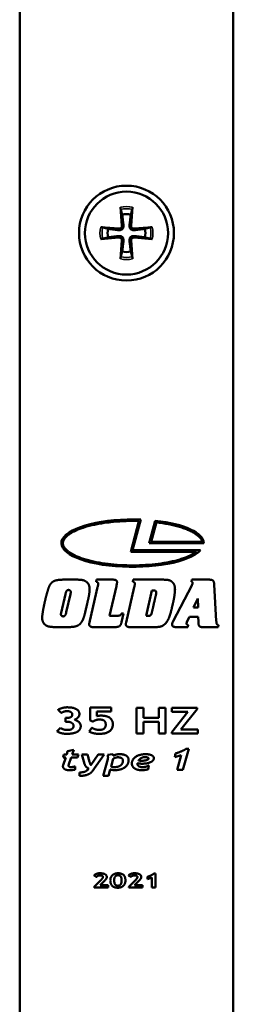
# Model space of a CAD drawing. Units: millimetres. Extents: x 10 to 904, y -35 to 361.
# Drawn here: x 283 to 301, y 185 to 268 of the extents above; entities that cross this region are included whole.
import ezdxf

# ---------------------------------------------------------------- set-up
doc = ezdxf.new("R2010")
doc.units = ezdxf.units.MM
doc.header["$LTSCALE"] = 1.25
doc.layers.add('Visible (ISO)', color=7, linetype='Continuous', lineweight=50)
doc.layers.add('Visible Narrow (ISO)', color=7, linetype='Continuous', lineweight=35)

msp = doc.modelspace()

# ---------------------------------------------------------------- linework, layer by layer
at = {"layer": 'Visible (ISO)'}
for p, q in [((282.556, 271.247), (282.556, 161.247)), ((300.556, 161.247), (300.556, 271.247)), ((291.051, 252.422), (291.177, 250.881)), ((292.062, 252.422), (291.936, 250.881)), ((289.382, 250.752), (290.923, 250.626)), ((293.731, 250.752), (292.19, 250.626)), ((289.382, 249.742), (290.923, 249.868)), ((291.051, 248.072), (291.177, 249.613)), ((292.062, 248.072), (291.936, 249.613)), ((293.731, 249.742), (292.19, 249.868)), ((291.911, 223.367), (292.605, 225.959)), ((292.767, 226.078), (292.073, 223.492)), ((293.477, 224.092), (293.985, 225.987)), ((294.077, 225.851), (293.639, 224.217)), ((292.073, 223.492), (297.797, 223.492)), ((298.073, 224.092), (293.477, 224.092)), ((293.639, 224.217), (297.934, 224.217)), ((297.464, 223.367), (291.911, 223.367)), ((286.218, 221.015), (287.38, 221.015)), ((288.997, 220.841), (289.042, 221.015)), ((289.042, 221.015), (290.444, 221.015)), ((292.088, 220.841), (292.13, 221.015)), ((292.13, 221.015), (294.635, 221.015)), ((297.021, 220.848), (297.056, 221.015)), ((297.056, 221.015), (298.485, 221.015)), ((288.47, 217.549), (289.125, 220.39)), ((290.707, 220.48), (290.125, 217.976)), ((290.725, 220.564), (290.707, 220.48)), ((290.739, 220.626), (290.725, 220.564)), ((291.523, 217.403), (292.213, 220.394)), ((293.694, 220.099), (293.202, 217.969)), ((293.868, 220.099), (293.694, 220.099)), ((295.491, 217.507), (297.049, 220.522)), ((298.947, 220.619), (299.127, 217.5)), ((286.416, 219.804), (286.052, 218.225)), ((286.482, 218.267), (286.836, 219.804)), ((297.559, 219.419), (297.205, 218.659)), ((297.59, 218.659), (297.559, 219.419)), ((297.205, 218.659), (297.59, 218.659)), ((290.125, 217.976), (290.822, 217.976)), ((291.134, 218.156), (291.308, 218.156)), ((291.308, 218.156), (291.138, 217.435)), ((293.202, 217.969), (293.42, 217.969)), ((296.865, 217.885), (296.654, 217.448)), ((297.608, 217.885), (296.865, 217.885)), ((297.615, 217.466), (297.608, 217.885)), ((286.482, 217.015), (285.594, 217.015)), ((288.435, 217.407), (288.47, 217.549)), ((290.569, 217.015), (288.733, 217.015)), ((293.972, 217.015), (291.825, 217.015)), ((296.716, 217.015), (295.797, 217.015)), ((296.758, 217.185), (296.716, 217.015)), ((299.28, 217.015), (298, 217.015)), ((299.318, 217.185), (299.28, 217.015)), ((288.502, 209.143), (288.502, 210.218)), ((288.502, 210.218), (290.254, 210.218)), ((290.254, 210.218), (290.254, 209.891)), ((292.411, 208.038), (292.411, 210.209)), ((292.411, 210.209), (292.988, 210.209)), ((292.988, 210.209), (292.988, 209.358)), ((294.283, 209.358), (294.283, 210.209)), ((294.283, 210.209), (294.854, 210.209)), ((294.854, 210.209), (294.854, 208.038)), ((295.385, 209.867), (295.385, 210.209)), ((295.385, 210.209), (297.506, 210.209)), ((297.506, 210.209), (297.506, 210.085)), ((286.057, 209.769), (285.786, 210.034)), ((286.403, 209.036), (286.403, 209.352)), ((286.403, 209.352), (286.491, 209.352)), ((290.254, 209.891), (289.057, 209.891)), ((289.057, 209.891), (289.057, 209.502)), ((292.988, 209.358), (294.283, 209.358)), ((295.363, 208.162), (296.72, 209.867)), ((296.72, 209.867), (295.385, 209.867)), ((297.506, 210.085), (296.146, 208.381)), ((285.698, 208.221), (285.985, 208.518)), ((286.506, 209.036), (286.403, 209.036)), ((288.41, 208.203), (288.639, 208.52)), ((288.73, 209.043), (288.502, 209.143)), ((294.283, 209.015), (292.988, 209.015)), ((292.988, 209.015), (292.988, 208.038)), ((294.283, 208.038), (294.283, 209.015)), ((292.988, 208.038), (292.411, 208.038)), ((294.854, 208.038), (294.283, 208.038)), ((295.363, 208.038), (295.363, 208.162)), ((297.556, 208.038), (295.363, 208.038)), ((296.146, 208.381), (297.556, 208.381)), ((297.556, 208.381), (297.556, 208.038)), ((286.212, 206.026), (286.289, 206.269)), ((286.437, 206.026), (286.212, 206.026)), ((286.218, 205.375), (286.437, 206.026)), ((286.289, 206.269), (286.515, 206.269)), ((286.515, 206.269), (286.592, 206.535)), ((286.592, 206.535), (287.111, 206.662)), ((286.893, 206.026), (286.696, 205.45)), ((287.429, 206.026), (286.893, 206.026)), ((287.111, 206.662), (286.975, 206.269)), ((286.975, 206.269), (287.507, 206.269)), ((287.507, 206.269), (287.429, 206.026)), ((288.025, 205.471), (287.794, 206.269)), ((287.794, 206.269), (288.272, 206.269)), ((288.543, 205.378), (289.168, 206.269)), ((289.683, 206.269), (288.657, 204.842)), ((289.168, 206.269), (289.683, 206.269)), ((289.965, 206.24), (290.409, 206.293)), ((295.626, 206.04), (295.699, 206.361)), ((296.158, 206.213), (295.626, 206.04)), ((295.813, 204.972), (296.158, 206.213)), ((296.8, 206.755), (296.306, 204.972)), ((296.581, 206.755), (296.8, 206.755)), ((287.225, 205.264), (287.225, 204.993)), ((289.584, 204.462), (289.977, 205.868)), ((290.436, 205.906), (290.254, 205.264)), ((293.43, 205.335), (293.378, 205.017)), ((287.607, 204.462), (287.607, 204.755)), ((288.267, 204.976), (288.361, 205.122)), ((290.037, 204.462), (289.584, 204.462)), ((290.184, 205.007), (290.037, 204.462)), ((296.306, 204.972), (295.813, 204.972)), ((289.03, 195.943), (288.818, 196.055)), ((291.936, 195.943), (291.724, 196.055)), ((293.888, 196.236), (294.014, 196.236)), ((294.014, 196.236), (294.014, 195.047)), ((288.838, 195.108), (289.4, 195.661)), ((289.698, 195.604), (289.334, 195.234)), ((289.334, 195.234), (290, 195.234)), ((290, 195.234), (290, 195.047)), ((291.744, 195.108), (292.306, 195.661)), ((292.605, 195.604), (292.24, 195.234)), ((292.24, 195.234), (292.907, 195.234)), ((292.907, 195.234), (292.907, 195.047)), ((293.338, 195.756), (293.338, 195.958)), ((293.699, 195.901), (293.338, 195.756)), ((293.699, 195.047), (293.699, 195.901)), ((288.838, 195.047), (288.838, 195.108)), ((290, 195.047), (288.838, 195.047)), ((291.744, 195.047), (291.744, 195.108)), ((292.907, 195.047), (291.744, 195.047)), ((294.014, 195.047), (293.699, 195.047))]:
    msp.add_line(p, q, dxfattribs=at)
for radius in [4, 3.5]:
    msp.add_circle((291.556, 250.247), radius, dxfattribs=at)
for centre, radius, start, end in [((291.556, 250.247), 1.596, 76.82011, 103.17989), ((290.942, 250.861), 0.236, 265.33198, 4.66802), ((292.171, 250.861), 0.236, 175.33198, 274.66802), ((291.556, 250.247), 1.596, 166.82011, 193.17989), ((291.556, 250.247), 1.596, 346.82011, 13.17989), ((290.942, 249.632), 0.236, 355.33198, 94.66802), ((292.171, 249.632), 0.236, 85.33198, 184.66802), ((291.556, 250.247), 1.596, 256.82011, 283.17989)]:
    msp.add_arc(centre, radius, start, end, dxfattribs=at)
for start_param, end_param in [(1.455024, 5.978493), (0, 1.246634)]:
    msp.add_ellipse((292.073, 224.092), major_axis=(6, 0), ratio=0.333333, start_param=start_param, end_param=end_param, dxfattribs=at)
for points, knots in [([(291.075, 252.245), (291.073, 252.254), (291.07, 252.268), (291.065, 252.298), (291.062, 252.323), (291.056, 252.368), (291.053, 252.397), (291.051, 252.422)], [0.06772115, 0.06772115, 0.06772115, 0.06772115, 0.0736835, 0.0736835, 0.08103378, 0.08103378, 0.08845882, 0.08845882, 0.08845882, 0.08845882]), ([(292.062, 252.422), (292.06, 252.397), (292.057, 252.368), (292.051, 252.323), (292.048, 252.298), (292.043, 252.268), (292.04, 252.254), (292.038, 252.245)], [0.02963536, 0.02963536, 0.02963536, 0.02963536, 0.0370604, 0.0370604, 0.04441069, 0.04441069, 0.05037303, 0.05037303, 0.05037303, 0.05037303]), ([(291.309, 250.891), (291.31, 250.884), (291.311, 250.876), (291.314, 250.833), (291.31, 250.796), (291.295, 250.733), (291.284, 250.702), (291.252, 250.644), (291.232, 250.617), (291.187, 250.572), (291.159, 250.551), (291.101, 250.519), (291.07, 250.508), (291.008, 250.493), (290.971, 250.49), (290.927, 250.493), (290.92, 250.493), (290.912, 250.494)], [0.1577904, 0.1577904, 0.1577904, 0.1577904, 0.16015294, 0.16015294, 0.17140691, 0.17140691, 0.18096265, 0.18096265, 0.19051839, 0.19051839, 0.20007412, 0.20007412, 0.20962986, 0.20962986, 0.22088383, 0.22088383, 0.22324637, 0.22324637, 0.22324637, 0.22324637]), ([(292.201, 250.494), (292.193, 250.493), (292.186, 250.493), (292.142, 250.49), (292.105, 250.493), (292.043, 250.508), (292.012, 250.519), (291.954, 250.551), (291.926, 250.572), (291.881, 250.617), (291.861, 250.644), (291.829, 250.702), (291.818, 250.733), (291.803, 250.796), (291.799, 250.833), (291.802, 250.876), (291.803, 250.884), (291.804, 250.891)], [0.1577904, 0.1577904, 0.1577904, 0.1577904, 0.16015294, 0.16015294, 0.17140691, 0.17140691, 0.18096265, 0.18096265, 0.19051839, 0.19051839, 0.20007412, 0.20007412, 0.20962986, 0.20962986, 0.22088383, 0.22088383, 0.22324637, 0.22324637, 0.22324637, 0.22324637]), ([(289.382, 250.752), (289.407, 250.75), (289.436, 250.747), (289.481, 250.742), (289.505, 250.738), (289.536, 250.733), (289.549, 250.73), (289.558, 250.728)], [0.02963536, 0.02963536, 0.02963536, 0.02963536, 0.0370604, 0.0370604, 0.04441069, 0.04441069, 0.05037303, 0.05037303, 0.05037303, 0.05037303]), ([(290.912, 250), (290.92, 250), (290.927, 250.001), (290.971, 250.004), (291.008, 250.001), (291.07, 249.986), (291.101, 249.975), (291.159, 249.943), (291.187, 249.922), (291.232, 249.877), (291.252, 249.85), (291.284, 249.791), (291.295, 249.761), (291.31, 249.698), (291.314, 249.661), (291.311, 249.617), (291.31, 249.61), (291.309, 249.602)], [0.1577904, 0.1577904, 0.1577904, 0.1577904, 0.16015294, 0.16015294, 0.17140691, 0.17140691, 0.18096265, 0.18096265, 0.19051839, 0.19051839, 0.20007412, 0.20007412, 0.20962986, 0.20962986, 0.22088383, 0.22088383, 0.22324637, 0.22324637, 0.22324637, 0.22324637]), ([(291.804, 249.602), (291.803, 249.61), (291.802, 249.617), (291.799, 249.661), (291.803, 249.698), (291.818, 249.761), (291.829, 249.791), (291.861, 249.85), (291.881, 249.877), (291.926, 249.922), (291.954, 249.943), (292.012, 249.975), (292.043, 249.986), (292.105, 250.001), (292.142, 250.004), (292.186, 250.001), (292.193, 250), (292.201, 250)], [0.1577904, 0.1577904, 0.1577904, 0.1577904, 0.16015294, 0.16015294, 0.17140691, 0.17140691, 0.18096265, 0.18096265, 0.19051839, 0.19051839, 0.20007412, 0.20007412, 0.20962986, 0.20962986, 0.22088383, 0.22088383, 0.22324637, 0.22324637, 0.22324637, 0.22324637]), ([(293.555, 250.728), (293.564, 250.73), (293.577, 250.733), (293.608, 250.738), (293.632, 250.742), (293.677, 250.747), (293.706, 250.75), (293.731, 250.752)], [0.06772115, 0.06772115, 0.06772115, 0.06772115, 0.0736835, 0.0736835, 0.08103378, 0.08103378, 0.08845882, 0.08845882, 0.08845882, 0.08845882]), ([(289.558, 249.766), (289.549, 249.763), (289.536, 249.761), (289.505, 249.755), (289.481, 249.752), (289.436, 249.747), (289.407, 249.744), (289.382, 249.742)], [0.06772115, 0.06772115, 0.06772115, 0.06772115, 0.0736835, 0.0736835, 0.08103378, 0.08103378, 0.08845882, 0.08845882, 0.08845882, 0.08845882]), ([(293.731, 249.742), (293.706, 249.744), (293.677, 249.747), (293.632, 249.752), (293.608, 249.755), (293.577, 249.761), (293.564, 249.763), (293.555, 249.766)], [0.02963536, 0.02963536, 0.02963536, 0.02963536, 0.0370604, 0.0370604, 0.04441069, 0.04441069, 0.05037303, 0.05037303, 0.05037303, 0.05037303]), ([(291.051, 248.072), (291.053, 248.097), (291.056, 248.126), (291.062, 248.171), (291.065, 248.195), (291.07, 248.226), (291.073, 248.239), (291.075, 248.249)], [0.02963536, 0.02963536, 0.02963536, 0.02963536, 0.0370604, 0.0370604, 0.04441069, 0.04441069, 0.05037303, 0.05037303, 0.05037303, 0.05037303]), ([(292.038, 248.249), (292.04, 248.239), (292.043, 248.226), (292.048, 248.195), (292.051, 248.171), (292.057, 248.126), (292.06, 248.097), (292.062, 248.072)], [0.06772115, 0.06772115, 0.06772115, 0.06772115, 0.0736835, 0.0736835, 0.08103378, 0.08103378, 0.08845882, 0.08845882, 0.08845882, 0.08845882]), ([(292.605, 225.959), (292.244, 225.969), (291.517, 225.969), (290.624, 225.913), (289.764, 225.818), (289.113, 225.711), (288.366, 225.543), (287.829, 225.382), (287.309, 225.178), (287.013, 225.03), (286.762, 224.876), (286.618, 224.771), (286.482, 224.651), (286.407, 224.571), (286.344, 224.492), (286.308, 224.439), (286.271, 224.374), (286.247, 224.323), (286.223, 224.259), (286.21, 224.209), (286.2, 224.147), (286.198, 224.098), (286.2, 224.036), (286.208, 223.987), (286.223, 223.924), (286.241, 223.873), (286.271, 223.809), (286.3, 223.757), (286.353, 223.678), (286.418, 223.599), (286.538, 223.479), (286.669, 223.373), (286.9, 223.217), (287.178, 223.066), (287.673, 222.856), (288.191, 222.688), (288.918, 222.511), (289.556, 222.396), (290.403, 222.289), (291.113, 222.236), (292.016, 222.21), (292.742, 222.223), (293.632, 222.279), (294.321, 222.356), (295.13, 222.491), (295.729, 222.627), (296.396, 222.827), (296.973, 223.056), (297.321, 223.262), (297.464, 223.367)], [-5.857603, -5.857603, -5.857603, -5.857603, -5.675263, -5.492923, -5.401753, -5.219414, -5.128244, -4.945904, -4.854734, -4.717979, -4.672394, -4.581225, -4.53564, -4.467262, -4.44447, -4.398885, -4.376092, -4.330507, -4.307715, -4.26213, -4.239338, -4.193753, -4.17096, -4.125375, -4.102583, -4.056998, -4.034205, -3.98862, -3.965828, -3.89745, -3.851866, -3.760696, -3.715111, -3.578356, -3.487186, -3.304846, -3.213676, -3.031337, -2.940167, -2.757827, -2.666657, -2.484317, -2.393147, -2.210808, -2.119638, -1.937298, -1.846128, -1.663788, -1.481449, -1.481449, -1.481449, -1.481449]), ([(297.934, 224.217), (297.928, 224.243), (297.912, 224.296), (297.882, 224.363), (297.836, 224.445), (297.777, 224.528), (297.663, 224.654), (297.536, 224.766), (297.343, 224.904), (297.163, 225.012), (296.908, 225.141), (296.68, 225.241), (296.369, 225.358), (296.099, 225.446), (295.738, 225.548), (295.431, 225.623), (295.029, 225.707), (294.609, 225.781), (294.257, 225.829), (294.077, 225.851)], [-7.510839, -7.510839, -7.510839, -7.510839, -7.462878, -7.414917, -7.390937, -7.318996, -7.271036, -7.175114, -7.127154, -7.031232, -6.983272, -6.887351, -6.83939, -6.743469, -6.695508, -6.599587, -6.551626, -6.455705, -6.359784, -6.359784, -6.359784, -6.359784])]:
    msp.add_open_spline(points, degree=3, knots=knots, dxfattribs=at)
for points, weights in [([(291.075, 252.245), (291.141, 251.995), (291.193, 251.801)], [1.00164782591, 1.00878531233, 1]), ([(291.193, 251.801), (291.274, 251.165), (291.309, 250.891)], [1, 1.57310902299, 2.07144023298]), ([(291.804, 250.891), (291.839, 251.165), (291.92, 251.801)], [2.07144023298, 1.57310902299, 1]), ([(291.92, 251.801), (291.972, 251.995), (292.038, 252.245)], [1, 1.00878530943, 1.00164782538]), ([(290.003, 250.611), (289.808, 250.662), (289.558, 250.728)], [1, 1.00878532681, 1.00164782853]), ([(290.912, 250.494), (290.639, 250.529), (290.003, 250.611)], [2.07144023298, 1.57310902299, 1]), ([(290.003, 249.883), (290.639, 249.965), (290.912, 250)], [1, 1.57310902299, 2.07144023298]), ([(293.11, 250.611), (292.474, 250.529), (292.201, 250.494)], [1, 1.57310902299, 2.07144023298]), ([(292.201, 250), (292.474, 249.965), (293.11, 249.883)], [2.07144023298, 1.57310902299, 1]), ([(293.555, 250.728), (293.305, 250.662), (293.11, 250.611)], [1.00164782853, 1.00878532683, 1]), ([(289.558, 249.766), (289.808, 249.832), (290.003, 249.883)], [1.00164782853, 1.00878532681, 1]), ([(291.309, 249.602), (291.274, 249.329), (291.193, 248.693)], [2.07144023298, 1.57310902299, 1]), ([(291.92, 248.693), (291.839, 249.329), (291.804, 249.602)], [1, 1.57310902299, 2.07144023298]), ([(293.11, 249.883), (293.305, 249.832), (293.555, 249.766)], [1, 1.00878532983, 1.00164782907]), ([(291.193, 248.693), (291.141, 248.499), (291.075, 248.249)], [1, 1.00878531233, 1.00164782591]), ([(292.038, 248.249), (291.972, 248.499), (291.92, 248.693)], [1.00164782591, 1.00878531233, 1])]:
    msp.add_rational_spline(points, weights, degree=2, dxfattribs=at)
for points in [[(285.476, 220.907), (285.58, 220.956), (285.986, 221.015), (286.218, 221.015)], [(287.38, 221.015), (287.651, 221.018), (288.012, 220.949), (288.161, 220.845)], [(290.444, 221.015), (290.6, 221.015), (290.763, 220.897), (290.763, 220.782)], [(294.635, 221.015), (294.94, 221.015), (295.252, 220.949), (295.363, 220.859)], [(298.485, 221.015), (298.742, 221.022), (298.94, 220.855), (298.947, 220.619)], [(284.883, 219.97), (284.962, 220.265), (285.122, 220.626), (285.327, 220.838), (285.476, 220.907)], [(286.673, 220.144), (286.572, 220.147), (286.458, 219.998), (286.416, 219.804)], [(286.86, 219.96), (286.86, 220.05), (286.763, 220.144), (286.673, 220.144)], [(288.161, 220.845), (288.317, 220.734), (288.449, 220.418), (288.449, 220.21)], [(288.449, 220.21), (288.449, 220.082), (288.411, 219.762), (288.31, 219.277), (288.22, 218.899)], [(289.174, 220.654), (289.174, 220.734), (289.091, 220.82), (288.997, 220.841)], [(289.125, 220.39), (289.15, 220.494), (289.174, 220.623), (289.174, 220.654)], [(290.763, 220.782), (290.759, 220.755), (290.746, 220.671), (290.739, 220.626)], [(292.262, 220.654), (292.262, 220.734), (292.182, 220.82), (292.088, 220.841)], [(292.213, 220.394), (292.237, 220.494), (292.262, 220.626), (292.262, 220.654)], [(294.066, 219.932), (294.066, 220.012), (293.968, 220.099), (293.868, 220.099)], [(295.363, 220.859), (295.502, 220.751), (295.644, 220.425), (295.644, 220.206)], [(295.644, 220.206), (295.644, 219.974), (295.544, 219.336), (295.432, 218.864)], [(297.129, 220.744), (297.129, 220.789), (297.073, 220.838), (297.021, 220.848)], [(297.049, 220.522), (297.087, 220.591), (297.129, 220.709), (297.129, 220.744)], [(284.595, 218.791), (284.629, 218.961), (284.733, 219.415), (284.844, 219.842), (284.883, 219.97)], [(286.836, 219.804), (286.846, 219.853), (286.86, 219.932), (286.86, 219.96)], [(293.708, 218.316), (293.792, 218.673), (293.955, 219.388), (294.038, 219.745)], [(294.038, 219.745), (294.052, 219.797), (294.066, 219.898), (294.066, 219.932)], [(284.449, 217.788), (284.449, 217.931), (284.522, 218.43), (284.595, 218.791)], [(288.22, 218.899), (288.119, 218.444), (287.988, 217.92), (287.877, 217.618), (287.807, 217.5)], [(295.432, 218.864), (295.335, 218.416), (295.138, 217.75), (294.853, 217.285), (294.624, 217.14)], [(284.744, 217.178), (284.598, 217.285), (284.449, 217.594), (284.449, 217.788)], [(286.052, 218.225), (286.041, 218.184), (286.031, 218.118), (286.031, 218.094)], [(286.031, 218.094), (286.031, 218.007), (286.128, 217.92), (286.218, 217.92)], [(286.218, 217.92), (286.319, 217.917), (286.437, 218.069), (286.482, 218.267)], [(290.822, 217.976), (290.957, 217.972), (291.093, 218.049), (291.134, 218.156)], [(293.42, 217.969), (293.549, 217.962), (293.663, 218.097), (293.708, 218.316)], [(285.594, 217.015), (285.275, 217.015), (284.869, 217.084), (284.744, 217.178)], [(287.807, 217.5), (287.665, 217.261), (287.28, 217.056), (286.784, 217.011), (286.482, 217.015)], [(288.411, 217.251), (288.411, 217.275), (288.425, 217.355), (288.435, 217.407)], [(288.733, 217.015), (288.577, 217.015), (288.411, 217.133), (288.411, 217.251)], [(291.138, 217.435), (291.089, 217.188), (290.846, 217.011), (290.569, 217.015)], [(291.505, 217.254), (291.505, 217.282), (291.512, 217.355), (291.523, 217.403)], [(291.825, 217.015), (291.661, 217.015), (291.505, 217.133), (291.505, 217.254)], [(294.624, 217.14), (294.524, 217.074), (294.208, 217.015), (293.972, 217.015)], [(295.401, 217.23), (295.401, 217.285), (295.446, 217.431), (295.491, 217.507)], [(295.481, 217.07), (295.443, 217.101), (295.401, 217.185), (295.401, 217.23)], [(295.797, 217.015), (295.665, 217.015), (295.516, 217.039), (295.481, 217.07)], [(296.654, 217.448), (296.636, 217.41), (296.619, 217.334), (296.619, 217.303)], [(296.619, 217.303), (296.619, 217.265), (296.685, 217.206), (296.758, 217.185)], [(298, 217.015), (297.774, 217.008), (297.618, 217.192), (297.615, 217.466)], [(299.127, 217.5), (299.134, 217.327), (299.214, 217.195), (299.318, 217.185)], [(285.786, 210.034), (285.891, 210.12), (286.334, 210.247), (286.556, 210.247)], [(286.556, 210.247), (287.043, 210.247), (287.587, 209.951), (287.587, 209.684)], [(286.524, 209.92), (286.283, 209.92), (286.057, 209.769)], [(286.491, 209.352), (286.988, 209.352), (286.988, 209.629)], [(286.988, 209.629), (286.988, 209.92), (286.524, 209.92)], [(287.587, 209.684), (287.587, 209.368), (287.179, 209.201)], [(289.057, 209.502), (289.203, 209.547), (289.408, 209.547)], [(289.408, 209.547), (289.888, 209.547), (290.404, 209.177), (290.404, 208.836)], [(285.985, 208.518), (286.243, 208.336), (286.546, 208.336)], [(287.096, 208.682), (287.096, 208.838), (286.776, 209.036), (286.506, 209.036)], [(287.697, 208.659), (287.697, 208.35), (287.081, 208.009), (286.539, 208.009)], [(286.546, 208.336), (287.096, 208.336), (287.096, 208.682)], [(287.179, 209.201), (287.697, 209.036), (287.697, 208.659)], [(288.639, 208.52), (288.992, 208.336), (289.245, 208.336)], [(289.255, 209.218), (288.985, 209.218), (288.73, 209.043)], [(289.245, 208.336), (289.805, 208.336), (289.805, 208.795)], [(290.404, 208.836), (290.404, 208.009), (289.248, 208.009)], [(289.805, 208.795), (289.805, 209.015), (289.553, 209.218), (289.255, 209.218)], [(286.539, 208.009), (286.045, 208.009), (285.698, 208.221)], [(289.248, 208.009), (288.768, 208.009), (288.41, 208.203)], [(288.272, 206.269), (288.485, 205.416), (288.543, 205.378)], [(289.998, 206.026), (289.998, 206.131), (289.965, 206.24)], [(289.977, 205.868), (289.998, 205.947), (289.998, 206.026)], [(290.409, 206.293), (290.434, 206.247), (290.451, 206.169)], [(290.827, 206.033), (290.738, 206.033), (290.496, 205.954), (290.436, 205.906)], [(290.451, 206.169), (290.703, 206.294), (290.952, 206.294)], [(291.255, 205.76), (291.255, 205.884), (291.027, 206.033), (290.827, 206.033)], [(290.952, 206.294), (291.732, 206.294), (291.732, 205.789)], [(292.008, 205.515), (292.008, 205.85), (292.652, 206.294), (293.174, 206.294)], [(293.067, 206.043), (292.931, 206.043), (292.648, 205.884), (292.568, 205.764)], [(293.412, 205.937), (293.412, 206.043), (293.067, 206.043)], [(293.174, 206.294), (293.481, 206.294), (293.862, 206.121), (293.862, 205.96)], [(295.699, 206.361), (296.345, 206.552), (296.581, 206.755)], [(286.201, 205.28), (286.201, 205.328), (286.218, 205.375)], [(286.692, 204.948), (286.47, 204.948), (286.201, 205.132), (286.201, 205.28)], [(286.696, 205.45), (286.674, 205.381), (286.674, 205.335)], [(286.674, 205.335), (286.674, 205.202), (286.899, 205.202)], [(286.899, 205.202), (286.999, 205.202), (287.225, 205.264)], [(288.361, 205.122), (288.112, 205.169), (288.025, 205.471)], [(290.254, 205.264), (290.343, 205.204), (290.517, 205.204)], [(290.517, 205.204), (290.876, 205.204), (291.255, 205.492), (291.255, 205.76)], [(291.732, 205.789), (291.732, 205.421), (291.091, 204.948), (290.566, 204.948)], [(292.814, 204.948), (292.455, 204.948), (292.008, 205.25), (292.008, 205.515)], [(292.48, 205.536), (292.476, 205.504), (292.476, 205.481)], [(292.476, 205.481), (292.476, 205.345), (292.718, 205.2), (292.932, 205.2)], [(292.879, 205.491), (292.675, 205.491), (292.48, 205.536)], [(292.568, 205.764), (292.686, 205.741), (292.824, 205.741)], [(292.824, 205.741), (293.07, 205.741), (293.412, 205.841), (293.412, 205.937)], [(293.862, 205.96), (293.862, 205.74), (293.294, 205.491), (292.879, 205.491)], [(292.932, 205.2), (293.048, 205.2), (293.345, 205.283), (293.43, 205.335)], [(287.225, 204.993), (287.03, 204.948), (286.692, 204.948)], [(287.607, 204.755), (288.122, 204.756), (288.267, 204.976)], [(288.657, 204.842), (288.386, 204.465), (287.607, 204.462)], [(290.566, 204.948), (290.358, 204.948), (290.184, 205.007)], [(293.378, 205.017), (293.148, 204.948), (292.814, 204.948)], [(288.818, 196.055), (288.882, 196.14), (289.151, 196.252), (289.315, 196.252)], [(289.327, 196.074), (289.142, 196.074), (289.03, 195.943)], [(289.315, 196.252), (289.587, 196.252), (289.895, 196.087), (289.895, 195.94)], [(289.568, 195.94), (289.568, 196.074), (289.327, 196.074)], [(290.194, 195.675), (290.194, 195.918), (290.549, 196.252), (290.845, 196.252)], [(290.84, 196.082), (290.521, 196.082), (290.521, 195.661)], [(291.138, 195.66), (291.138, 195.9), (290.998, 196.082), (290.84, 196.082)], [(290.845, 196.252), (291.465, 196.252), (291.465, 195.65)], [(291.724, 196.055), (291.788, 196.14), (292.058, 196.252), (292.222, 196.252)], [(292.234, 196.074), (292.049, 196.074), (291.936, 195.943)], [(292.222, 196.252), (292.494, 196.252), (292.802, 196.087), (292.802, 195.94)], [(292.475, 195.94), (292.475, 196.074), (292.234, 196.074)], [(293.338, 195.958), (293.685, 196.07), (293.888, 196.236)], [(289.4, 195.661), (289.568, 195.826), (289.568, 195.94)], [(289.895, 195.94), (289.895, 195.804), (289.698, 195.604)], [(290.828, 195.031), (290.504, 195.031), (290.194, 195.342), (290.194, 195.675)], [(290.521, 195.661), (290.521, 195.423), (290.66, 195.201), (290.819, 195.201)], [(290.819, 195.201), (290.993, 195.201), (291.138, 195.402), (291.138, 195.66)], [(291.465, 195.65), (291.465, 195.367), (291.131, 195.031), (290.828, 195.031)], [(292.306, 195.661), (292.475, 195.826), (292.475, 195.94)], [(292.802, 195.94), (292.802, 195.804), (292.605, 195.604)]]:
    msp.add_open_spline(points, degree=2, dxfattribs=at)
at = {"layer": 'Visible Narrow (ISO)'}
for p, q in [((291.177, 250.881), (291.309, 250.891)), ((291.936, 250.881), (291.804, 250.891)), ((290.923, 250.626), (290.912, 250.494)), ((290.923, 249.868), (290.912, 250)), ((292.19, 250.626), (292.201, 250.494)), ((292.19, 249.868), (292.201, 250)), ((291.177, 249.613), (291.309, 249.602)), ((291.936, 249.613), (291.804, 249.602))]:
    msp.add_line(p, q, dxfattribs=at)
for radius, start, end in [(2.233, 76.92421, 103.07579), (2.055, 76.46416, 103.53584), (2.233, 166.92421, 193.07579), (2.055, 166.46416, 193.53584), (2.055, 346.46416, 13.53584), (2.233, 346.92421, 13.07579), (2.233, 256.92421, 283.07579), (2.055, 256.46416, 283.53584)]:
    msp.add_arc((291.556, 250.247), radius, start, end, dxfattribs=at)

doc.saveas('drawing.dxf')
